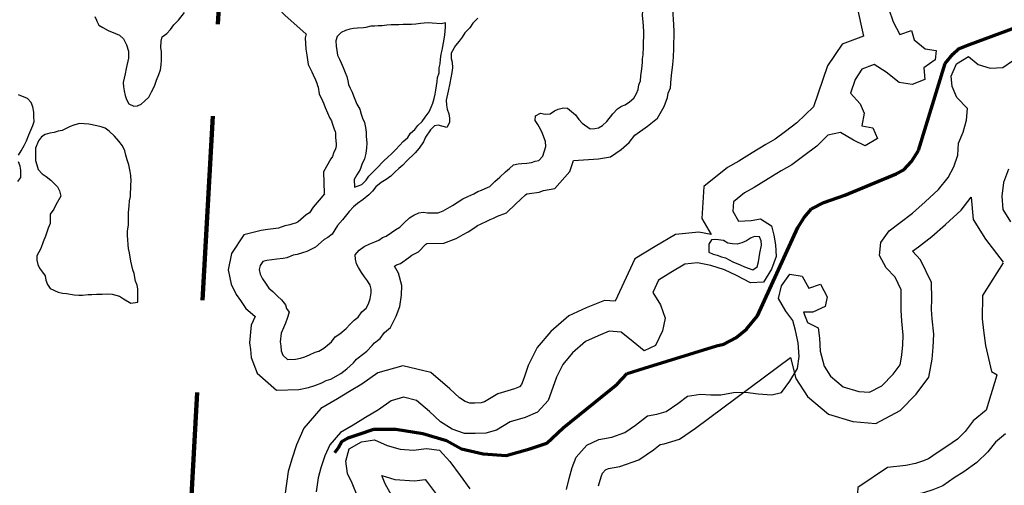
# Model space of a CAD drawing. Extents: x -19904595 to -19752232, y -20667958 to -20541945.
# Drawn here: x -19853240 to -19847902, y -20559754 to -20557229 of the extents above; entities that cross this region are included whole.
import ezdxf

# ---------------------------------------------------------------- set-up
doc = ezdxf.new("R2010")
doc.units = 0
doc.header["$MEASUREMENT"] = 0
doc.linetypes.add('DASHED', pattern=[0.75, 0.5, -0.25])
doc.layers.add('PONDS', color=141, linetype='CONTINUOUS')
doc.layers.add('SHORELINE', color=134, linetype='CONTINUOUS')
doc.layers.add('STATERTS', color=180, linetype='CONTINUOUS', lineweight=70)
doc.layers.add('TWPBOUNDARY', color=1, linetype='DASHED', lineweight=100)

msp = doc.modelspace()

# ---------------------------------------------------------------- linework, layer by layer
at = {"layer": 'PONDS', "ltscale": 2000}
for points in [[(-19849896.1, -20557628.9), (-19849887.7, -20557607), (-19849883.3, -20557583.1), (-19849874.9, -20557561.2), (-19849872.5, -20557533.2), (-19849867.8, -20557495.2), (-19849863.2, -20557461.2), (-19849862.9, -20557441.2), (-19849860.5, -20557419.2), (-19849857.8, -20557377.1), (-19849856.4, -20557295), (-19849857.9, -20557265), (-19849859.5, -20557240.9), (-19849863, -20557206.8), (-19849862.5, -20557180.7), (-19849864.2, -20557160.7), (-19849873.5, -20557120.4), (-19849875.1, -20557094.4), (-19849878.4, -20557050.2), (-19849879.9, -20557024.2)], [(-19849746.3, -20557699.1), (-19849728.2, -20557651.8), (-19849723.8, -20557627.9), (-19849712.6, -20557598.7), (-19849708.4, -20557550.5), (-19849704.2, -20557516.2), (-19849698.4, -20557473.6), (-19849698.1, -20557451.5), (-19849696.1, -20557433.4), (-19849692.9, -20557383.9), (-19849691.4, -20557292.3), (-19849693.2, -20557255.4), (-19849695.1, -20557227.2), (-19849697.8, -20557199.9), (-19849697.4, -20557175.3), (-19849700.8, -20557135), (-19849709.7, -20557096.7), (-19849710.4, -20557083.4), (-19849713.7, -20557039.2), (-19849714.5, -20557026)], [(-19851908.6, -20557073.2), (-19851882, -20557105.4), (-19851867.4, -20557130.1), (-19851837.7, -20557167.6), (-19851802.3, -20557204.2), (-19851686.3, -20557308.3), (-19851684.4, -20557307.4)], [(-19852821.9, -20557236.2), (-19852810.4, -20557258.4), (-19852788.6, -20557270.8), (-19852760.9, -20557287.3), (-19852721.1, -20557304), (-19852699.2, -20557312.4), (-19852677.5, -20557332.8), (-19852660, -20557365.1), (-19852650.6, -20557399.4), (-19852649.2, -20557437.5), (-19852662.2, -20557493.3), (-19852668.7, -20557523.3), (-19852679.5, -20557569.2), (-19852677.9, -20557593.2), (-19852674.2, -20557615.3), (-19852668.6, -20557639.5), (-19852661, -20557661.6), (-19852647.4, -20557685.9), (-19852621.6, -20557698.4), (-19852601.5, -20557696.7), (-19852581.3, -20557687), (-19852561, -20557669.4), (-19852540.6, -20557649.7), (-19852526.1, -20557619.9), (-19852509.6, -20557590.1), (-19852499, -20557556.2), (-19852486.4, -20557526.4), (-19852476, -20557500.5), (-19852473.6, -20557474.5), (-19852471.1, -20557448.5), (-19852470.3, -20557402.5), (-19852474, -20557380.4), (-19852473.4, -20557346.3), (-19852467, -20557322.4), (-19852442.6, -20557304.8), (-19852422.2, -20557283.1), (-19852403.8, -20557257.4), (-19852379.3, -20557231.7), (-19852346.6, -20557190.2)], [(-19852831.7, -20557211.9), (-19852824, -20557232.1), (-19852821.9, -20557236.2)], [(-19850756.6, -20557221.5), (-19850783.1, -20557247.1), (-19850799.5, -20557272.9), (-19850826, -20557300.4), (-19850840.5, -20557324.2), (-19850856.9, -20557346), (-19850877.3, -20557369.7), (-19850900, -20557411.4), (-19850900.5, -20557439.4), (-19850894.8, -20557459.5), (-19850893.3, -20557489.6), (-19850897.8, -20557515.6), (-19850902.3, -20557543.6), (-19850908.8, -20557573.5), (-19850917.5, -20557617.4), (-19850928.4, -20557665.3), (-19850926.8, -20557693.4), (-19850923.1, -20557713.5), (-19850913.6, -20557739.7), (-19850910, -20557763.8), (-19850910.4, -20557785.8), (-19850924.8, -20557813.6), (-19850970.7, -20557800.8), (-19850990.8, -20557804.5), (-19851013.2, -20557826.1), (-19851039.9, -20557865.7), (-19851050.4, -20557891.6), (-19851074.9, -20557925.2), (-19851095.4, -20557950.9), (-19851142.2, -20557996.2), (-19851162.6, -20558017.9), (-19851185, -20558035.5), (-19851205.3, -20558053.2), (-19851227.7, -20558076.9), (-19851254.1, -20558096.4), (-19851280.4, -20558112), (-19851308.9, -20558135.6), (-19851327.3, -20558159.3), (-19851347.6, -20558179), (-19851378.1, -20558204.5), (-19851408.5, -20558226), (-19851430.9, -20558243.7), (-19851453.3, -20558269.3), (-19851490.2, -20558314.8), (-19851516.7, -20558344.4), (-19851545.5, -20558391.9), (-19851569.9, -20558409.6), (-19851590.1, -20558421.2), (-19851636.9, -20558462.5), (-19851683.3, -20558485.8), (-19851707.5, -20558493.4), (-19851735.7, -20558502.9), (-19851757.8, -20558506.5), (-19851792.1, -20558519.9), (-19851812.2, -20558523.6), (-19851846.3, -20558527), (-19851872.4, -20558530.6), (-19851900.5, -20558534.1), (-19851922.6, -20558539.7), (-19851937, -20558561.5), (-19851941.4, -20558583.5), (-19851935.8, -20558609.6), (-19851924.2, -20558633.9), (-19851906.6, -20558658.2), (-19851889, -20558684.6), (-19851867.3, -20558703), (-19851841.6, -20558727.4), (-19851820, -20558747.9), (-19851798.4, -20558774.3), (-19851792.7, -20558794.4), (-19851779, -20558814.7), (-19851789.6, -20558848.5), (-19851798.1, -20558874.4), (-19851810.5, -20558900.3), (-19851823, -20558928.1), (-19851827.8, -20558976.1), (-19851824.2, -20558998.2), (-19851822.6, -20559024.3), (-19851813, -20559048.5)], [(-19851151, -20557881.3), (-19851136.1, -20557868.1), (-19851121.7, -20557844.3), (-19851097.3, -20557824.7), (-19851080.9, -20557802.9), (-19851058.5, -20557781.3), (-19851042.1, -20557757.5), (-19851019.5, -20557727.9), (-19851009.1, -20557704), (-19851000.7, -20557682.1), (-19850992.3, -20557656.2), (-19850987.9, -20557632.2), (-19850983.5, -20557610.3), (-19850976.7, -20557564.3), (-19850974.4, -20557542.3), (-19850965.9, -20557516.4), (-19850965.5, -20557490.4), (-19850961.1, -20557468.4), (-19850958.6, -20557442.4), (-19850954.2, -20557416.4), (-19850949.8, -20557394.5), (-19850943.1, -20557354.5), (-19850934.4, -20557312.6), (-19850931.7, -20557268.6), (-19850931.3, -20557246.6), (-19850955.4, -20557252.1), (-19851003.4, -20557247.3), (-19851023.4, -20557247), (-19851047.5, -20557248.6), (-19851067.6, -20557250.2), (-19851091.7, -20557253.8), (-19851115.7, -20557255.4), (-19851161.8, -20557254.6), (-19851183.9, -20557256.2), (-19851225.9, -20557257.5), (-19851250, -20557259.1), (-19851274.1, -20557262.7), (-19851296.1, -20557262.3), (-19851316.2, -20557264), (-19851336.2, -20557263.6), (-19851364.1, -20557271.3)], [(-19851364.1, -20557271.3), (-19851376.4, -20557273), (-19851408.5, -20557274.4), (-19851430.6, -20557276.1), (-19851450.7, -20557279.7), (-19851472.8, -20557287.4), (-19851497.1, -20557298.9), (-19851519.5, -20557320.6), (-19851525.9, -20557344.5), (-19851524.4, -20557372.6), (-19851520.8, -20557396.7), (-19851517.1, -20557420.8), (-19851505.5, -20557443.1), (-19851497.8, -20557463.2), (-19851486.2, -20557487.4), (-19851474.7, -20557515.7), (-19851467, -20557537.9), (-19851461.4, -20557560), (-19851457.7, -20557580.1), (-19851448.1, -20557600.3), (-19851438.4, -20557622.5), (-19851430.8, -20557642.7), (-19851411.5, -20557687.1), (-19851395.9, -20557713.4), (-19851388.4, -20557741.6), (-19851380.7, -20557763.7), (-19851371.1, -20557785.9), (-19851365.5, -20557814.1), (-19851361.9, -20557838.2), (-19851362.3, -20557860.2), (-19851358.9, -20557898.3), (-19851359.4, -20557924.4), (-19851363.9, -20557954.3), (-19851370.4, -20557984.3), (-19851384.9, -20558014.1), (-19851393.4, -20558042), (-19851411.9, -20558069.7), (-19851426.4, -20558095.5), (-19851425.1, -20558137.6), (-19851384.8, -20558122.2), (-19851362.3, -20558098.6), (-19851347.9, -20558076.8), (-19851305.2, -20558035.5), (-19851266.4, -20557994.1), (-19851244, -20557974.4), (-19851223.7, -20557956.7), (-19851201.3, -20557933.1), (-19851160.5, -20557889.7), (-19851151, -20557881.3)], [(-19851686.4, -20557306.1), (-19851692.1, -20557327.3), (-19851688.7, -20557389.3), (-19851683.9, -20557421.1), (-19851676.2, -20557472.7), (-19851656.2, -20557510.9), (-19851649.6, -20557528.3), (-19851637.1, -20557554.3), (-19851629.2, -20557573.8), (-19851625.3, -20557585.2), (-19851622.7, -20557595.2), (-19851616.1, -20557631.5), (-19851598.2, -20557668.8), (-19851591.3, -20557684.7), (-19851583.6, -20557704.9), (-19851558.7, -20557762.2), (-19851549.4, -20557777.9), (-19851546.2, -20557789.8), (-19851534.6, -20557823.5), (-19851529.5, -20557835.3), (-19851528.2, -20557842.2), (-19851527.1, -20557849), (-19851527.4, -20557866.1), (-19851524.1, -20557904.2), (-19851524.2, -20557910.6), (-19851526.2, -20557924.5), (-19851527.4, -20557929.8), (-19851539, -20557953.6), (-19851544.2, -20557970.7), (-19851552.7, -20557983.4), (-19851592.7, -20558054.8), (-19851589.1, -20558171.3)], [(-19853247, -20557964.1), (-19853232.6, -20557940.3), (-19853216.1, -20557910.5), (-19853203.6, -20557886.7), (-19853191, -20557852.9), (-19853168.2, -20557803.2), (-19853161.8, -20557781.3), (-19853163.4, -20557755.2), (-19853162.9, -20557731.1), (-19853168.4, -20557701), (-19853178.1, -20557678.8), (-19853197.8, -20557656.4), (-19853245.5, -20557635.6)], [(-19851813, -20559048.5), (-19851787.4, -20559070.9), (-19851745.3, -20559069.7), (-19851717.1, -20559064.1), (-19851695, -20559056.5), (-19851668.8, -20559046.9), (-19851638.4, -20559031.4), (-19851618.3, -20559025.8), (-19851592, -20559010.2), (-19851571.7, -20558994.5), (-19851549.4, -20558974.9), (-19851528.9, -20558949.2), (-19851504.6, -20558931.6), (-19851470, -20558904.1), (-19851449.6, -20558882.4), (-19851427.2, -20558858.8), (-19851404.9, -20558841.1), (-19851384.4, -20558813.4), (-19851362, -20558793.8), (-19851349.6, -20558769.9), (-19851339.1, -20558742.1), (-19851334.6, -20558710.1), (-19851334.2, -20558690.1), (-19851339.9, -20558667.9), (-19851353.5, -20558645.7), (-19851371.2, -20558623.3), (-19851386.8, -20558599), (-19851402.4, -20558572.7), (-19851414, -20558552.5), (-19851419.6, -20558528.3), (-19851421.2, -20558504.3), (-19851398.8, -20558478.6), (-19851372.4, -20558459), (-19851342.1, -20558443.5), (-19851313.9, -20558434), (-19851293.7, -20558424.3), (-19851273.4, -20558410.6), (-19851253.3, -20558403), (-19851224.9, -20558383.4), (-19851200.6, -20558365.8), (-19851178.3, -20558354.2), (-19851155.9, -20558330.5), (-19851127.4, -20558303), (-19851103.1, -20558289.4), (-19851076.9, -20558275.8), (-19851052.8, -20558272.2), (-19851028.8, -20558276.6), (-19850970.7, -20558275.6), (-19850944.5, -20558266), (-19850918.2, -20558250.5), (-19850893.9, -20558236.9), (-19850863.5, -20558217.3), (-19850837.2, -20558199.8), (-19850811, -20558188.2), (-19850778.6, -20558172.7), (-19850756.4, -20558161.1), (-19850736.3, -20558153.4), (-19850716.1, -20558143.7), (-19850691.9, -20558134.1), (-19850663.4, -20558106.6), (-19850636.9, -20558083), (-19850606.4, -20558053.5), (-19850584, -20558035.8), (-19850563.7, -20558016.1), (-19850537.6, -20558010.6), (-19850517.5, -20558008.9), (-19850491.4, -20558007.4), (-19850465.3, -20558003.8), (-19850445.2, -20557996.1), (-19850425.1, -20557992.5), (-19850404.6, -20557968.8), (-19850387.7, -20557917), (-19850389.3, -20557888.9), (-19850398.9, -20557866.7), (-19850406.6, -20557846.5), (-19850416.2, -20557822.3), (-19850431.8, -20557798), (-19850445.4, -20557775.8), (-19850443, -20557749.8), (-19850416.7, -20557736.2), (-19850390.8, -20557740.6), (-19850364.7, -20557739.1), (-19850340.4, -20557723.5), (-19850320.2, -20557713.8), (-19850292, -20557706.3), (-19850270.1, -20557708.6), (-19850226.6, -20557745.4), (-19850209, -20557769.8), (-19850191.3, -20557790.1), (-19850147.7, -20557820.9), (-19850121.7, -20557819.4), (-19850101.6, -20557815.7), (-19850081.3, -20557802), (-19850056.9, -20557780.4), (-19850024.2, -20557738.9), (-19849999.7, -20557713.3), (-19849977.4, -20557697.6), (-19849957.2, -20557690), (-19849934.9, -20557674.3), (-19849910.6, -20557654.7), (-19849896.1, -20557628.9)], [(-19851951.7, -20559146.4), (-19851847.2, -20559237.9), (-19851726.7, -20559234.2), (-19851674.1, -20559223.9), (-19851639.8, -20559212), (-19851602.6, -20559198.4), (-19851577.9, -20559185.8), (-19851552.8, -20559178.8), (-19851499.2, -20559147), (-19851466.7, -20559121.9), (-19851429.4, -20559089.1), (-19851413.9, -20559069.6), (-19851404.8, -20559063), (-19851358, -20559025.8), (-19851329.7, -20558995.7), (-19851315.6, -20558980.9), (-19851285.3, -20558956.9), (-19851262.2, -20558925.7), (-19851229.9, -20558897.4), (-19851198.7, -20558837.4), (-19851178.3, -20558783.2), (-19851169.8, -20558723.1), (-19851168.9, -20558670.8), (-19851186.1, -20558603), (-19851208.8, -20558566.1), (-19851196.9, -20558558.1), (-19851176.1, -20558550.1), (-19851129.7, -20558518.2), (-19851113.5, -20558506.5), (-19851077.5, -20558487.6), (-19851038.6, -20558446.6), (-19851033.5, -20558441.7), (-19850940.1, -20558440.1), (-19850873.6, -20558415.8), (-19850835.8, -20558393.4), (-19850808.9, -20558378.4), (-19850773.1, -20558355.4), (-19850757.5, -20558344.9), (-19850742, -20558338.1), (-19850704.7, -20558320.3), (-19850688.6, -20558311.8), (-19850671.2, -20558305.2), (-19850649.9, -20558295), (-19850600.7, -20558275.5), (-19850551.1, -20558227.5), (-19850524.6, -20558203.9), (-19850497.6, -20558177.8), (-19850491, -20558172.6), (-19850475.4, -20558171.7), (-19850424.3, -20558164.7), (-19850400.7, -20558155.7), (-19850338.2, -20558144.4), (-19850258.1, -20558051.4), (-19850238.5, -20557991.7), (-19850101.9, -20557983.5), (-19850038, -20557971.8), (-19849980, -20557932.7), (-19849936.5, -20557894.2), (-19849906.1, -20557855.6), (-19849835.7, -20557806.3), (-19849782.2, -20557763.2), (-19849746.3, -20557699.1)], [(-19852655, -20558374.9), (-19852650.4, -20558340.9), (-19852649.3, -20558274.9), (-19852646.7, -20558240.8), (-19852644.2, -20558210.8), (-19852639.8, -20558186.9), (-19852636.8, -20558124.8), (-19852636.4, -20558104.8), (-19852637.9, -20558074.7), (-19852641.5, -20558052.6), (-19852648.9, -20558016.4), (-19852656.5, -20557988.2), (-19852664.1, -20557964.1), (-19852669.7, -20557939.9), (-19852683.3, -20557913.7), (-19852702.9, -20557887.3), (-19852726.4, -20557860.8), (-19852754.1, -20557834.3), (-19852775.8, -20557817.9), (-19852797.7, -20557809.5), (-19852821.7, -20557805.1), (-19852865.6, -20557796.4), (-19852889.6, -20557793.9), (-19852915.6, -20557791.5), (-19852945.8, -20557801), (-19852965.9, -20557808.6), (-19852988.1, -20557818.3), (-19853010.4, -20557829.9), (-19853030.5, -20557833.6), (-19853052.6, -20557841.2), (-19853076.7, -20557844.8), (-19853100.9, -20557852.4), (-19853121.1, -20557864.1), (-19853137.5, -20557885.9), (-19853154.2, -20557925.6), (-19853155, -20557971.7), (-19853153.3, -20557991.8), (-19853147.7, -20558015.9), (-19853140.1, -20558042.1), (-19853118.5, -20558064.5), (-19853096.7, -20558078.9), (-19853071, -20558099.3), (-19853035.6, -20558136), (-19853023.9, -20558156.2), (-19853016.4, -20558186.4), (-19853043.2, -20558232), (-19853055.6, -20558255.9), (-19853074.1, -20558283.6), (-19853074.5, -20558307.4)], [(-19853249.4, -20558106.3), (-19853233, -20558084.5), (-19853234.3, -20558044.4), (-19853238, -20558022.4), (-19853245.6, -20558000.2)], [(-19851587.1, -20558172.4), (-19851615.8, -20558207.7), (-19851649.8, -20558245.7), (-19851668, -20558275.7), (-19851686.9, -20558286.6), (-19851729.9, -20558324.6), (-19851745.4, -20558332.3), (-19851758.7, -20558336.5), (-19851775.8, -20558342.2), (-19851801.8, -20558346.5), (-19851836.8, -20558360.2), (-19851865.7, -20558363.1), (-19851893.8, -20558367), (-19851931.2, -20558371.7), (-19852025.1, -20558395.6), (-19852092.5, -20558497.6), (-19852109.9, -20558584.6), (-19852093.1, -20558663.2), (-19852066.6, -20558718.6), (-19852042.1, -20558752.4), (-19852013.3, -20558795.5), (-19851977.7, -20558825.7), (-19851963.8, -20558838.9), (-19851984.5, -20558885), (-19851994.2, -20558981.4), (-19851988.4, -20559016.6), (-19851985.7, -20559060.6), (-19851951.7, -20559146.4)], [(-19853074.5, -20558307.4), (-19853074.9, -20558333.7), (-19853085.4, -20558359.5), (-19853100.2, -20558403.4), (-19853112.7, -20558433.2), (-19853125.3, -20558469), (-19853146, -20558508.7), (-19853146.4, -20558532.8), (-19853140.8, -20558556.9), (-19853133.1, -20558577.1), (-19853115.5, -20558597.4), (-19853101.8, -20558617.7), (-19853098.2, -20558641.8), (-19853088.5, -20558664), (-19853074.9, -20558686.3), (-19853031.2, -20558707), (-19853007.2, -20558711.5), (-19852985.2, -20558713.8), (-19852945.3, -20558720.5), (-19852919.3, -20558723), (-19852899.2, -20558723.3), (-19852869.1, -20558719.8), (-19852849.1, -20558718.2), (-19852823, -20558716.6), (-19852793, -20558717.1), (-19852762.9, -20558715.6), (-19852738.9, -20558718.1), (-19852699, -20558728.8), (-19852677.2, -20558743.2), (-19852637.5, -20558765.9), (-19852599.4, -20558760.5), (-19852598.6, -20558710.5), (-19852600.2, -20558688.4), (-19852603.9, -20558668.3), (-19852611.5, -20558646.1), (-19852618.8, -20558605.9), (-19852626.5, -20558585.8), (-19852632.1, -20558561.6), (-19852637.7, -20558537.5), (-19852645, -20558493.3), (-19852650.6, -20558469.2), (-19852652.2, -20558449.1), (-19852653.8, -20558421), (-19852655.4, -20558401), (-19852655, -20558374.9)], [(-19849273.9, -20558411.3), (-19849278.4, -20558412.8), (-19849300.6, -20558428.4), (-19849324.9, -20558438.1), (-19849351, -20558445.6), (-19849375, -20558445.2), (-19849401, -20558440.8), (-19849424.8, -20558426.3), (-19849466.8, -20558421.6), (-19849488.9, -20558423.2), (-19849503.3, -20558447), (-19849504, -20558489.1), (-19849480.1, -20558499.5), (-19849458.2, -20558505.9), (-19849436.3, -20558514.3), (-19849414.4, -20558520.7), (-19849374.7, -20558541.4)], [(-19849374.7, -20558541.4), (-19849334.9, -20558558.1), (-19849311, -20558568.5), (-19849265.2, -20558585.3), (-19849242.9, -20558569.7), (-19849234.4, -20558541.8), (-19849227.7, -20558495.8), (-19849218.9, -20558451.9), (-19849220.5, -20558427.8), (-19849230.1, -20558405.6), (-19849256.2, -20558405.2), (-19849273.9, -20558411.3)]]:
    msp.add_lwpolyline(points, dxfattribs=at)
at = {"layer": 'SHORELINE', "ltscale": 2000}
msp.add_line((-19849541.5, -20558306.3), (-19849491.6, -20558393.9), dxfattribs=at)
for points in [[(-19848592.3, -20556413.3), (-19848795.1, -20556754.8), (-19848747.6, -20556868.4), (-19848714.4, -20556923.6), (-19848710.6, -20556937.9), (-19848720.1, -20556998.7), (-19848708.5, -20557087.8), (-19848702.7, -20557147.4), (-19848664.8, -20557318), (-19848781.7, -20557361.8), (-19848860.1, -20557479.3), (-19848936.1, -20557700.8), (-19849027.3, -20557788.9), (-19849088.3, -20557835.7), (-19849143.9, -20557877.6), (-19849195.2, -20557906.6), (-19849269.2, -20557951.4), (-19849341.5, -20557996.5), (-19849402.7, -20558030.4), (-19849531.8, -20558134.3), (-19849541.5, -20558306.3)], [(-19848528.3, -20557171.6), (-19848505.4, -20557240.1), (-19848468.5, -20557308.8), (-19848406.1, -20557287.9), (-19848390.9, -20557338.2), (-19848331.6, -20557387.3), (-19848271.7, -20557396.3), (-19848276.5, -20557446.3), (-19848339.3, -20557489.3), (-19848332.4, -20557553.6), (-19848401, -20557580.4), (-19848472.9, -20557569.2), (-19848542.1, -20557513.9), (-19848607.5, -20557472.7), (-19848674, -20557497.6), (-19848711, -20557553.1), (-19848736.3, -20557626.8), (-19848683.2, -20557685.8), (-19848662, -20557736.2), (-19848675.2, -20557804.1), (-19848615.2, -20557815.2), (-19848590.2, -20557873.7), (-19848657, -20557912.6), (-19848720.5, -20557881.5), (-19848789.9, -20557840.2), (-19848858.3, -20557855.1), (-19848919.4, -20557914.1), (-19848988.4, -20557967), (-19849053.3, -20558016), (-19849112, -20558049.1), (-19849182.8, -20558091.9), (-19849257.7, -20558138.7), (-19849310.3, -20558167.9), (-19849371.2, -20558216.9), (-19849374, -20558266.9)], [(-19848844.3, -20559161.5), (-19848775.1, -20559218.8), (-19848691.4, -20559244.2), (-19848633.4, -20559249.2), (-19848566.7, -20559214.3), (-19848505.6, -20559151.3), (-19848466.6, -20559099.9), (-19848457.8, -20559047.9), (-19848452.8, -20558991.9), (-19848449.9, -20558939.9), (-19848458.6, -20558863.6), (-19848461.6, -20558803.4), (-19848460.6, -20558743.4), (-19848461.8, -20558693.3), (-19848494.7, -20558624.6), (-19848541.9, -20558573.7), (-19848578.8, -20558506.9), (-19848571.6, -20558436.9), (-19848526.5, -20558373.6), (-19848467.7, -20558328.6), (-19848400.7, -20558277.6), (-19848331.6, -20558216.7), (-19848258.3, -20558149.8), (-19848207.1, -20558084.6), (-19848176.1, -20558027), (-19848155, -20557963.3), (-19848149.9, -20557899.3), (-19848124.9, -20557839.6), (-19848107.8, -20557773.8), (-19848102.7, -20557709.8), (-19848159.8, -20557650.7), (-19848184.8, -20557592.2), (-19848189.9, -20557536), (-19848160.7, -20557468.4), (-19848095.9, -20557429.4), (-19848044.6, -20557472.4), (-19847978.8, -20557491.5), (-19847910.6, -20557488.7), (-19847857.9, -20557451.5)], [(-19847879.9, -20558040.1), (-19847907.1, -20558111.8), (-19847916.4, -20558185.8), (-19847909.6, -20558258), (-19847868.7, -20558324.8)], [(-19848969.3, -20559272.2), (-19848854.9, -20559367), (-19848722.9, -20559407.1), (-19848599.6, -20559417.8), (-19848466.7, -20559348.2), (-19848380.1, -20559258.9), (-19848310.8, -20559167.4), (-19848294, -20559069.1), (-19848288.2, -20559003.8), (-19848284.4, -20558935), (-19848294.1, -20558850.1), (-19848296.6, -20558800.7), (-19848295.6, -20558742.9), (-19848297.7, -20558654), (-19848356.7, -20558530.7), (-19848399.7, -20558484.3), (-19848367.6, -20558459.7), (-19848296.1, -20558405.3), (-19848221.4, -20558339.5), (-19848137, -20558262.5), (-19848081.6, -20558191.8)], [(-19848081.6, -20558191.8), (-19848070.3, -20558311.6), (-19848004.9, -20558418.4), (-19847908.6, -20558543.9)], [(-19849374, -20558266.9), (-19849342.9, -20558321.6), (-19849274.8, -20558318.7), (-19849224.5, -20558309.6), (-19849165.1, -20558346.6), (-19849151.9, -20558396.9), (-19849142.8, -20558449.2), (-19849139.8, -20558513.4), (-19849165, -20558581), (-19849208.3, -20558652.4), (-19849278.4, -20558655.2), (-19849353.9, -20558615.9), (-19849419.5, -20558584.7), (-19849493.2, -20558561.4), (-19849565.1, -20558548.1), (-19849633.3, -20558555), (-19849710.2, -20558599.7), (-19849777, -20558640.6), (-19849808.1, -20558708.2), (-19849765.2, -20558775.1), (-19849740.4, -20558847.6), (-19849755.6, -20558915.5), (-19849792.9, -20558995), (-19849855.5, -20559023.9), (-19849914.8, -20558974.9), (-19849980, -20558923.6), (-19850044.1, -20558918.5), (-19850104.6, -20558943.6), (-19850173.2, -20558974.4), (-19850242.3, -20559035.3), (-19850295.5, -20559098.5), (-19850330.7, -20559168.1), (-19850349.7, -20559223.8), (-19850374.9, -20559293.5), (-19850432, -20559356.6), (-19850500.6, -20559385.5), (-19850581.2, -20559410.2), (-19850656, -20559455), (-19850712.4, -20559470), (-19850770.5, -20559473), (-19850828.6, -20559472), (-19850896.3, -20559448.8), (-19850957.8, -20559409.7), (-19851018.9, -20559352.6), (-19851088, -20559293.3), (-19851159.8, -20559276), (-19851226.2, -20559294.9), (-19851295.2, -20559343.8), (-19851366, -20559386.7), (-19851432.8, -20559427.6), (-19851501.6, -20559466.5), (-19851558.8, -20559533.6), (-19851585.8, -20559593.3), (-19851607, -20559659), (-19851621.9, -20559712.9), (-19851633.2, -20559788.8)], [(-19849491.6, -20558393.9), (-19849558.2, -20558381.6), (-19849685.4, -20558394.4), (-19849794.8, -20558458.1), (-19849905.8, -20558526.1), (-19850011.7, -20558755.6), (-19850070.4, -20558750.9), (-19850169.9, -20558792), (-19850263.6, -20558834.2), (-19850360.7, -20558919.7), (-19850434, -20559006.9), (-19850483.2, -20559103.9), (-19850505.4, -20559169.2), (-19850519, -20559206.8), (-19850529.8, -20559218.8), (-19850556.9, -20559230.2), (-19850648.7, -20559258.3), (-19850720.9, -20559301.5), (-19850738.2, -20559306.1), (-19850773.4, -20559308), (-19850799.8, -20559307.5), (-19850824.3, -20559299.1), (-19850856.2, -20559278.8), (-19850908.8, -20559229.6), (-19851010.8, -20559142.2), (-19851163.3, -20559105.5), (-19851298.6, -20559144), (-19851385.7, -20559205.8), (-19851451.8, -20559245.8), (-19851516.5, -20559285.4), (-19851608.2, -20559337.2), (-19851699.4, -20559444.3), (-19851740, -20559533.7), (-19851765.1, -20559611.7), (-19851783.6, -20559678.6), (-19851801, -20559795.5)], [(-19847909.3, -20558547.1), (-19848020.4, -20558725.3), (-19848022.5, -20558850.9), (-19848015.9, -20558915.1), (-19848003.6, -20558995), (-19847971.9, -20559136.2), (-19847940.9, -20559154.6), (-19847942.7, -20559156.7), (-19848000.9, -20559346.9)], [(-19850274.9, -20559776), (-19850261.8, -20559716.1), (-19850244.8, -20559656.3), (-19850223.8, -20559600.6), (-19850164.6, -20559535.5), (-19850100, -20559504.6), (-19850029.7, -20559491.8), (-19849959.2, -20559466.9), (-19849902.4, -20559427.8), (-19849837.4, -20559376.9), (-19849785.2, -20559367.7), (-19849734.9, -20559352.6), (-19849672.1, -20559309.6), (-19849619.3, -20559270.4), (-19849549, -20559259.6), (-19849493, -20559262.6), (-19849438.9, -20559263.5), (-19849370.6, -20559250.6), (-19849304.4, -20559247.8), (-19849236.5, -20559256.9), (-19849162.5, -20559262.2), (-19849110.2, -20559251.1), (-19849065.1, -20559189.8), (-19849023.9, -20559120.4), (-19849014.7, -20559054.4), (-19849019.5, -20558980.2), (-19849034.4, -20558913.8), (-19849049.5, -20558859.5), (-19849086.7, -20558808.8), (-19849125.6, -20558740), (-19849110.4, -20558672.1), (-19849065.3, -20558608.8), (-19848997.4, -20558620), (-19848962.4, -20558684.7), (-19848898, -20558663.7), (-19848863.1, -20558732.4), (-19848874, -20558784.4), (-19848940.6, -20558815.3), (-19848990.7, -20558814.4), (-19848969.6, -20558870.9), (-19848912, -20558899.9), (-19848904.9, -20558956.1), (-19848900.1, -20559026.3), (-19848879.4, -20559106.8), (-19848844.3, -20559161.5)], [(-19850101.7, -20559756.3), (-19850088, -20559708.1), (-19850080.5, -20559688.3), (-19850064.3, -20559670.4), (-19850048.7, -20559662.9), (-19849987.2, -20559651.7), (-19849883.6, -20559615.2), (-19849804.6, -20559560.8), (-19849768.2, -20559532.3), (-19849747.1, -20559528.6), (-19849662.8, -20559503.2), (-19849576.2, -20559443.9), (-19849061.4, -20559061.4)], [(-19849061.4, -20559061.4), (-19849032.6, -20559173.6), (-19848969.3, -20559272.2)], [(-19848000.9, -20559346.9), (-19848070.3, -20559404), (-19848115.3, -20559462.6), (-19848156.9, -20559502.8), (-19848214, -20559543.8), (-19848266.2, -20559576.6), (-19848314, -20559610.4), (-19848346.2, -20559622.9), (-19848383.9, -20559635.8), (-19848436.1, -20559646.8), (-19848534.8, -20559657), (-19848696.1, -20559765.9), (-19848698.5, -20559797.7)], [(-19847896.1, -20559474.2), (-19847950.9, -20559519.4), (-19847991.9, -20559572.8), (-19848050.9, -20559629.9), (-19848121.9, -20559680.7), (-19848174.5, -20559713.9), (-19848235.3, -20559756.9), (-19848289.8, -20559778), (-19848340.1, -20559795.2), (-19848410.5, -20559810), (-19848476.7, -20559816.9), (-19848537.5, -20559857.9), (-19848542.7, -20559927.9)], [(-19851407.3, -20559818.7), (-19851438.1, -20559742.1), (-19851463.2, -20559689.5), (-19851472.1, -20559623.3), (-19851453, -20559555.5), (-19851386.3, -20559518.6), (-19851316, -20559507.8), (-19851248.4, -20559537), (-19851176.6, -20559558.2), (-19851104.6, -20559563.5), (-19851034.3, -20559554.6), (-19850964.4, -20559563.9), (-19850907.3, -20559624.9), (-19850852.5, -20559700), (-19850799.6, -20559773)], [(-19851223.7, -20559806.2), (-19851258.7, -20559746), (-19851277, -20559700.6), (-19851206.4, -20559721.5), (-19851100.2, -20559729.2), (-19851042.5, -20559722), (-19851034.7, -20559730.3), (-19850985.9, -20559797)]]:
    msp.add_lwpolyline(points, dxfattribs=at)
at = {"layer": 'STATERTS', "ltscale": 2000}
for p, q in [((-19848091.5, -20557363.1), (-19847731.7, -20557230.9)), ((-19848182, -20557416.7), (-19848149.8, -20557386.9)), ((-19848149.8, -20557386.9), (-19848091.5, -20557363.1)), ((-19848222.4, -20557466.6), (-19848182, -20557416.7)), ((-19848367.5, -20557938.8), (-19848222.4, -20557466.6)), ((-19848406, -20557998.7), (-19848367.5, -20557938.8)), ((-19848488.6, -20558064.3), (-19848446.3, -20558042.5)), ((-19848446.3, -20558042.5), (-19848406, -20557998.7)), ((-19848766, -20558181), (-19848488.6, -20558064.3)), ((-19848880.6, -20558220.4), (-19848766, -20558181)), ((-19848987.3, -20558302), (-19848946.9, -20558254.1)), ((-19848946.9, -20558254.1), (-19848880.6, -20558220.4)), ((-19849021.7, -20558355.9), (-19848987.3, -20558302)), ((-19849241.1, -20558835.6), (-19849021.7, -20558355.9)), ((-19849299.6, -20558907.4), (-19849241.1, -20558835.6)), ((-19849422.4, -20558988.9), (-19849358.1, -20558953.2)), ((-19849358.1, -20558953.2), (-19849299.6, -20558907.4)), ((-19849854.4, -20559118.7), (-19849462.6, -20558996.7)), ((-19849462.6, -20558996.7), (-19849422.4, -20558988.9)), ((-19849946.8, -20559148.2), (-19849854.4, -20559118.7)), ((-19850001.3, -20559206), (-19849946.8, -20559148.2)), ((-19850293.5, -20559442.8), (-19850001.3, -20559206)), ((-19851459.1, -20559496.2), (-19851398.8, -20559476.5)), ((-19851398.8, -20559476.5), (-19851320.4, -20559448.9)), ((-19851320.4, -20559448.9), (-19851200.1, -20559449.6)), ((-19851200.1, -20559449.6), (-19851053.8, -20559472.5)), ((-19851053.8, -20559472.5), (-19850925.7, -20559511.3)), ((-19850382.2, -20559524.5), (-19850293.5, -20559442.8)), ((-19851513.6, -20559552), (-19851493.3, -20559516.1)), ((-19851493.3, -20559516.1), (-19851459.1, -20559496.2)), ((-19850925.7, -20559511.3), (-19850845.7, -20559555.9)), ((-19850474.6, -20559556), (-19850382.2, -20559524.5)), ((-19851531.8, -20559576), (-19851513.6, -20559552)), ((-19850845.7, -20559555.9), (-19850727.5, -20559582.6)), ((-19850727.5, -20559582.6), (-19850603.2, -20559591.4)), ((-19850603.2, -20559591.4), (-19850474.6, -20559556))]:
    msp.add_line(p, q, dxfattribs=at)
at = {"layer": 'TWPBOUNDARY', "ltscale": 2000}
msp.add_line((-19851773.2, -20550263.8), (-19853201.8, -20575728.5), dxfattribs=at)

doc.saveas('drawing.dxf')
